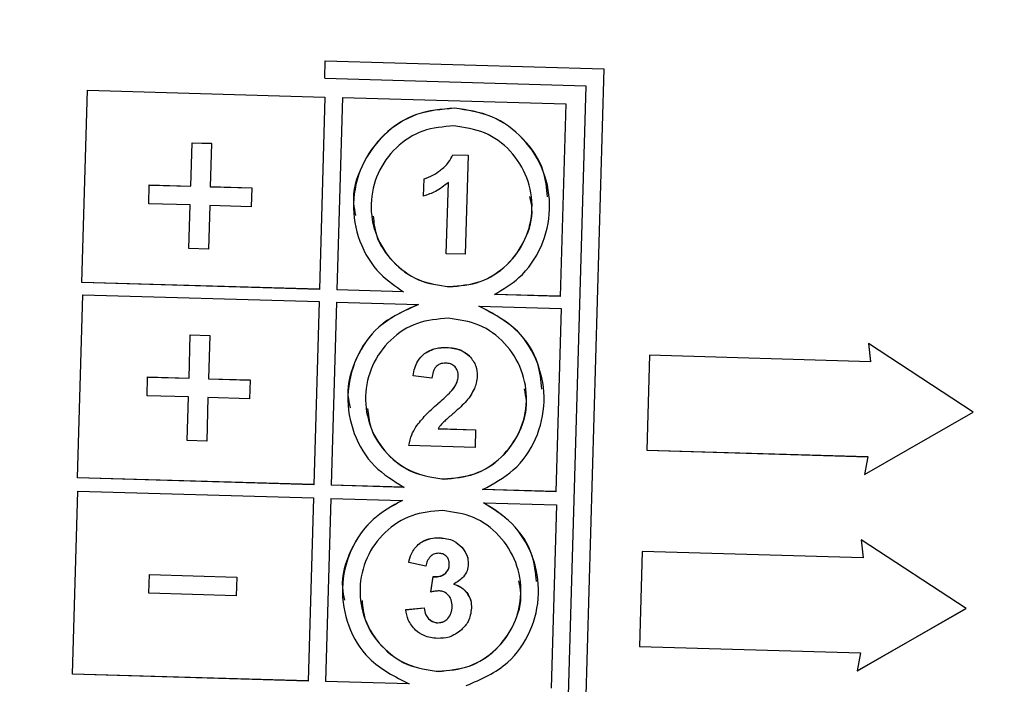
# Model space of a CAD drawing. Units: millimetres. Extents: x 11 to 502, y 5 to 275.
# Drawn here: x 75 to 78, y 222 to 225 of the extents above; entities that cross this region are included whole.
import ezdxf

# ---------------------------------------------------------------- set-up
doc = ezdxf.new("R2010")
doc.units = ezdxf.units.MM

msp = doc.modelspace()

# ---------------------------------------------------------------- linework, layer by layer
at = {"color": 7, "linetype": 'Continuous', "lineweight": 25}
for p, q in [((75.9555, 224.5254), (75.9573, 224.5878)), ((75.9573, 224.5878), (76.9461, 224.5592)), ((76.9461, 224.5592), (76.8585, 221.5317)), ((75.9555, 224.5258), (76.8818, 224.499)), ((75.9555, 224.5254), (76.8818, 224.4985)), ((75.0935, 223.8012), (75.1132, 224.4834)), ((75.1132, 224.4834), (75.9561, 224.459)), ((76.8818, 224.4985), (76.7978, 221.596)), ((76.8818, 224.4985), (76.8818, 224.499)), ((75.9561, 224.459), (75.9363, 223.7768)), ((76.0186, 224.4572), (75.9988, 223.775)), ((76.0186, 224.4572), (76.8109, 224.4343)), ((76.8109, 224.4343), (76.7912, 223.7521)), ((75.4801, 224.1427), (75.4845, 224.2963)), ((75.4845, 224.2963), (75.4845, 224.2968)), ((75.4845, 224.2968), (75.5537, 224.2948)), ((75.4845, 224.2963), (75.5537, 224.2943)), ((75.5537, 224.2943), (75.5492, 224.1407)), ((75.5537, 224.2943), (75.5537, 224.2948)), ((76.4097, 224.2541), (76.4098, 224.2545)), ((76.4097, 224.2541), (76.4641, 224.2525)), ((76.4098, 224.2545), (76.4641, 224.253)), ((76.4641, 224.2525), (76.4539, 223.9016)), ((76.4641, 224.2525), (76.4641, 224.253)), ((76.3062, 224.1077), (76.3079, 224.1685)), ((76.3079, 224.1685), (76.3079, 224.169)), ((75.331, 224.0807), (75.3329, 224.147)), ((75.3329, 224.1474), (75.4801, 224.1432)), ((75.3329, 224.147), (75.3329, 224.1474)), ((75.3329, 224.147), (75.4801, 224.1427)), ((75.5492, 224.1412), (75.6965, 224.1369)), ((75.5492, 224.1407), (75.6965, 224.1365)), ((75.6965, 224.1365), (75.6946, 224.0702)), ((75.6965, 224.1365), (75.6965, 224.1369)), ((76.3869, 223.9035), (76.3942, 224.156)), ((75.4782, 224.0765), (75.331, 224.0807)), ((75.4737, 223.9215), (75.4782, 224.0765)), ((75.5473, 224.0745), (75.5428, 223.9195)), ((75.6946, 224.0702), (75.5473, 224.0745)), ((75.5428, 223.9195), (75.4737, 223.9215)), ((76.4539, 223.9016), (76.3869, 223.9035)), ((75.9364, 223.7773), (75.0935, 223.8016)), ((75.9363, 223.7768), (75.0935, 223.8012)), ((75.0782, 223.1085), (75.0969, 223.7578)), ((75.0969, 223.7578), (75.9351, 223.7335)), ((76.235, 223.7686), (75.9988, 223.7754)), ((76.2349, 223.7682), (75.9988, 223.775)), ((76.7912, 223.7525), (76.5582, 223.7593)), ((76.7912, 223.7521), (76.5582, 223.7588)), ((75.9351, 223.7335), (75.9163, 223.0842)), ((75.9976, 223.7317), (75.9788, 223.0824)), ((75.9976, 223.7317), (76.2879, 223.7233)), ((76.5028, 223.7171), (76.7946, 223.7087)), ((76.7946, 223.7087), (76.7758, 223.0594)), ((75.474, 223.4619), (75.4784, 223.6154)), ((75.4784, 223.6154), (75.4785, 223.6159)), ((75.4784, 223.6154), (75.5475, 223.6135)), ((75.4785, 223.6159), (75.5475, 223.6139)), ((75.5475, 223.6135), (75.543, 223.4599)), ((75.5475, 223.6135), (75.5475, 223.6139)), ((78.2569, 223.3414), (77.8844, 223.5848)), ((77.8844, 223.5848), (77.8918, 223.5206)), ((77.8845, 223.5847), (77.8918, 223.521)), ((77.1075, 223.5433), (77.0978, 223.2064)), ((77.8918, 223.5206), (77.1075, 223.5433)), ((77.8918, 223.5206), (77.8918, 223.521)), ((75.3248, 223.3999), (75.3267, 223.4661)), ((75.3267, 223.4661), (75.3267, 223.4666)), ((75.3267, 223.4666), (75.474, 223.4623)), ((75.3267, 223.4661), (75.474, 223.4619)), ((76.2691, 223.4707), (76.2691, 223.4712)), ((76.3357, 223.4622), (76.2691, 223.4707)), ((76.4964, 223.4703), (76.4964, 223.4708)), ((75.543, 223.4599), (75.6903, 223.4556)), ((75.5431, 223.4603), (75.6904, 223.4561)), ((75.6903, 223.4556), (75.6884, 223.3894)), ((75.6903, 223.4556), (75.6904, 223.4561)), ((75.4721, 223.3956), (75.3248, 223.3999)), ((75.4676, 223.2407), (75.4721, 223.3956)), ((75.5411, 223.3936), (75.5366, 223.2387)), ((75.6884, 223.3894), (75.5411, 223.3936)), ((77.871, 223.12), (78.2569, 223.3414)), ((77.8711, 223.1205), (78.2565, 223.3417)), ((76.3578, 223.2832), (76.4909, 223.2794)), ((76.3578, 223.2828), (76.4909, 223.2789)), ((76.4909, 223.2789), (76.4891, 223.2167)), ((76.4909, 223.2789), (76.4909, 223.2794)), ((75.5366, 223.2387), (75.4676, 223.2407)), ((76.254, 223.2235), (76.254, 223.224)), ((76.4891, 223.2167), (76.254, 223.2235)), ((77.0978, 223.2069), (77.8825, 223.1841)), ((77.0978, 223.2064), (77.8825, 223.1837)), ((77.8825, 223.1837), (77.871, 223.12)), ((77.8825, 223.1837), (77.8825, 223.1841)), ((75.9163, 223.0847), (75.0782, 223.1089)), ((75.9163, 223.0842), (75.0782, 223.1085)), ((76.2373, 223.0754), (75.9788, 223.0829)), ((76.2372, 223.0749), (75.9788, 223.0824)), ((75.0608, 222.4125), (75.0796, 223.0618)), ((75.0796, 223.0618), (75.915, 223.0376)), ((76.7758, 223.0598), (76.5158, 223.0673)), ((76.7758, 223.0594), (76.5158, 223.0669)), ((75.915, 223.0376), (75.8962, 222.3883)), ((75.9774, 223.0358), (75.9586, 222.3865)), ((75.9774, 223.0358), (76.2315, 223.0285)), ((76.5189, 223.0202), (76.7773, 223.0127)), ((76.7773, 223.0127), (76.7585, 222.3634)), ((78.2311, 222.6457), (77.8586, 222.889)), ((77.8586, 222.889), (77.866, 222.8248)), ((77.8587, 222.889), (77.866, 222.8252)), ((77.0818, 222.8475), (77.072, 222.5107)), ((77.866, 222.8248), (77.0818, 222.8475)), ((76.2533, 222.808), (76.2533, 222.8084)), ((76.3147, 222.7957), (76.2533, 222.808)), ((76.4649, 222.8035), (76.4649, 222.8039)), ((77.866, 222.8248), (77.866, 222.8252)), ((75.3332, 222.7654), (75.3332, 222.7659)), ((75.3332, 222.7659), (75.6433, 222.7569)), ((75.3313, 222.6993), (75.3332, 222.7654)), ((75.3332, 222.7654), (75.6433, 222.7565)), ((75.6433, 222.7565), (75.6414, 222.6903)), ((75.6433, 222.7565), (75.6433, 222.7569)), ((76.3314, 222.7036), (76.3404, 222.7579)), ((76.3315, 222.704), (76.3404, 222.7584)), ((76.3404, 222.7579), (76.3404, 222.7584)), ((75.6414, 222.6903), (75.3313, 222.6993)), ((76.3314, 222.7036), (76.3315, 222.704)), ((76.2434, 222.6416), (76.3085, 222.6476)), ((76.2434, 222.6412), (76.3085, 222.6472)), ((76.2434, 222.6412), (76.2434, 222.6416)), ((76.3085, 222.6472), (76.3085, 222.6476)), ((76.4761, 222.6466), (76.4761, 222.6471)), ((77.8452, 222.4243), (78.2311, 222.6457)), ((77.8453, 222.4248), (78.2308, 222.6459)), ((77.072, 222.5111), (77.8568, 222.4884)), ((77.072, 222.5107), (77.8567, 222.488)), ((77.8567, 222.488), (77.8452, 222.4243)), ((77.8567, 222.488), (77.8568, 222.4884)), ((75.8962, 222.3888), (75.0608, 222.4129)), ((75.8962, 222.3883), (75.0608, 222.4125)), ((76.2552, 222.3784), (75.9586, 222.387)), ((76.2552, 222.3779), (75.9586, 222.3865))]:
    msp.add_line(p, q, dxfattribs=at)
msp.add_circle((76.1898, 230.2316), 31.25, dxfattribs=at)
for radius, start, end in [(26.8, 185.84655, 323.34245), (26.625, 185.89615, 344.67087), (27, 233.34245, 349.83619), (26.7913, 233.34245, 349.62292), (26.7875, 233.34245, 349.62118)]:
    msp.add_arc((76.1898, 230.2316), radius, start, end, dxfattribs=at)
for points, knots in [([(76.47, 229.4997), (76.434, 229.5015), (76.2299, 229.5115), (75.6885, 229.5248), (74.5673, 229.4746), (73.0153, 229.2039), (71.2576, 228.5853), (69.621, 227.6761), (68.1483, 226.5038), (66.8972, 225.0963), (65.8924, 223.5008), (65.1803, 221.7568), (64.7977, 220.1335), (64.7345, 219.1029), (64.7096, 218.6973)], [0, 0, 0, 0, 0.00607, 0.0344595, 0.0912809, 0.1950436, 0.2988057, 0.4040591, 0.509313, 0.6148098, 0.7203065, 0.8258887, 0.9314708, 1, 1, 1, 1]), ([(76.4155, 224.4194), (76.3699, 224.4156), (76.2786, 224.4079), (76.1599, 224.3305), (76.082, 224.2185), (76.0495, 224.112), (76.0619, 224.0532), (76.0649, 224.0388)], [0, 0, 0, 0, 0.231477, 0.462763, 0.693946, 0.925126, 1, 1, 1, 1]), ([(76.4155, 224.419), (76.3698, 224.4151), (76.2784, 224.4074), (76.1605, 224.3302), (76.0796, 224.2178), (76.0486, 224.0817), (76.0718, 223.9451), (76.1393, 223.8339), (76.2059, 223.7881), (76.2349, 223.7682)], [0, 0, 0, 0, 0.147744, 0.295366, 0.442922, 0.590476, 0.738053, 0.885795, 1, 1, 1, 1]), ([(76.7461, 224.1049), (76.743, 224.1356), (76.7355, 224.2119), (76.664, 224.3157), (76.5522, 224.3999), (76.4611, 224.4129), (76.4155, 224.4194)], [0, 0, 0, 0, 0.183733, 0.455759, 0.727798, 1, 1, 1, 1]), ([(76.5582, 223.7588), (76.5883, 223.777), (76.6574, 223.8188), (76.7311, 223.9257), (76.7623, 224.0607), (76.7394, 224.1984), (76.6652, 224.3154), (76.5518, 224.3995), (76.461, 224.4125), (76.4155, 224.419)], [0, 0, 0, 0, 0.1139872, 0.2615427, 0.409097, 0.5566741, 0.7044156, 0.8521636, 1, 1, 1, 1]), ([(76.4137, 224.3566), (76.3762, 224.3534), (76.3012, 224.3471), (76.2045, 224.2837), (76.1381, 224.1914), (76.1128, 224.08), (76.1315, 223.9672), (76.1924, 223.8712), (76.2854, 223.8022), (76.3599, 223.7915), (76.3972, 223.7862)], [0, 0, 0, 0, 0.125062, 0.250021, 0.374924, 0.499826, 0.624741, 0.749803, 0.874865, 1, 1, 1, 1]), ([(76.3972, 223.7862), (76.4347, 223.7894), (76.5097, 223.7957), (76.6065, 223.8591), (76.6728, 223.9513), (76.6982, 224.0628), (76.6794, 224.1755), (76.6186, 224.2716), (76.5256, 224.3406), (76.451, 224.3512), (76.4137, 224.3566)], [0, 0, 0, 0, 0.1250615, 0.2500212, 0.3749237, 0.499826, 0.624741, 0.7498034, 0.8748654, 1, 1, 1, 1]), ([(76.3659, 224.1994), (76.3765, 224.2082), (76.395, 224.2235), (76.4054, 224.245), (76.4097, 224.2541)], [0, 0, 0, 0, 0.576924, 1, 1, 1, 1]), ([(76.3079, 224.1685), (76.3186, 224.1726), (76.3391, 224.1805), (76.3572, 224.1932), (76.3659, 224.1994)], [0, 0, 0, 0, 0.516581, 1, 1, 1, 1]), ([(76.3942, 224.156), (76.3794, 224.1445), (76.3525, 224.1237), (76.3204, 224.1126), (76.3062, 224.1077)], [0, 0, 0, 0, 0.5539119, 1, 1, 1, 1]), ([(76.3972, 223.7866), (76.4347, 223.7898), (76.5096, 223.7961), (76.6069, 223.8596), (76.6712, 223.9515), (76.6978, 224.0414), (76.6867, 224.0923), (76.6836, 224.1067)], [0, 0, 0, 0, 0.227762, 0.455339, 0.682812, 0.910285, 1, 1, 1, 1]), ([(76.1274, 224.037), (76.1297, 224.0144), (76.1359, 223.9545), (76.1936, 223.8718), (76.2851, 223.8026), (76.3599, 223.792), (76.3972, 223.7866)], [0, 0, 0, 0, 0.167778, 0.445133, 0.722486, 1, 1, 1, 1]), ([(76.2879, 223.7238), (76.2373, 223.7011), (76.1444, 223.6595), (76.0624, 223.5358), (76.0297, 223.4303), (76.0422, 223.3713), (76.0452, 223.3569)], [0, 0, 0, 0, 0.3401954, 0.6241207, 0.9080437, 1, 1, 1, 1]), ([(76.2879, 223.7233), (76.2375, 223.7007), (76.1451, 223.6592), (76.0601, 223.5351), (76.0288, 223.4001), (76.0521, 223.2633), (76.1238, 223.1446), (76.2001, 223.0978), (76.2372, 223.0749)], [0, 0, 0, 0, 0.19471, 0.357213, 0.519716, 0.682243, 0.844951, 1, 1, 1, 1]), ([(76.7263, 223.423), (76.7232, 223.4536), (76.7155, 223.5296), (76.6403, 223.645), (76.5513, 223.692), (76.5028, 223.7176)], [0, 0, 0, 0, 0.2350444, 0.5830414, 1, 1, 1, 1]), ([(76.5158, 223.0669), (76.5542, 223.0875), (76.6329, 223.1297), (76.7114, 223.2439), (76.7427, 223.379), (76.7194, 223.5157), (76.6417, 223.6447), (76.5518, 223.6916), (76.5028, 223.7171)], [0, 0, 0, 0, 0.154807, 0.31731, 0.479812, 0.64234, 0.805048, 1, 1, 1, 1]), ([(76.394, 223.6747), (76.3565, 223.6715), (76.2815, 223.6652), (76.1847, 223.6018), (76.1184, 223.5096), (76.093, 223.3982), (76.1118, 223.2854), (76.1727, 223.1893), (76.2657, 223.1204), (76.3402, 223.1097), (76.3775, 223.1043)], [0, 0, 0, 0, 0.125062, 0.250021, 0.374924, 0.499826, 0.624741, 0.749803, 0.874865, 1, 1, 1, 1]), ([(76.3775, 223.1043), (76.415, 223.1075), (76.49, 223.1138), (76.5867, 223.1772), (76.6531, 223.2695), (76.6784, 223.3809), (76.6597, 223.4937), (76.5988, 223.5897), (76.5058, 223.6587), (76.4313, 223.6694), (76.394, 223.6747)], [0, 0, 0, 0, 0.125062, 0.250021, 0.374924, 0.499826, 0.624741, 0.749803, 0.874865, 1, 1, 1, 1]), ([(76.3089, 223.5495), (76.3221, 223.5569), (76.3469, 223.5706), (76.3751, 223.5711), (76.3883, 223.5713)], [0, 0, 0, 0, 0.535073, 1, 1, 1, 1]), ([(76.3089, 223.5491), (76.3221, 223.5564), (76.3469, 223.5702), (76.3751, 223.5706), (76.3882, 223.5709)], [0, 0, 0, 0, 0.535073, 1, 1, 1, 1]), ([(76.3882, 223.5709), (76.4059, 223.5693), (76.4359, 223.5666), (76.4592, 223.5482), (76.4688, 223.5406)], [0, 0, 0, 0, 0.590795, 1, 1, 1, 1]), ([(76.3883, 223.5713), (76.406, 223.5697), (76.4359, 223.5671), (76.4593, 223.5486), (76.4688, 223.5411)], [0, 0, 0, 0, 0.590795, 1, 1, 1, 1]), ([(76.2691, 223.4707), (76.2725, 223.4891), (76.2781, 223.5195), (76.3002, 223.5407), (76.3089, 223.5491)], [0, 0, 0, 0, 0.604131, 1, 1, 1, 1]), ([(76.4688, 223.5406), (76.478, 223.5291), (76.4945, 223.5084), (76.4958, 223.4821), (76.4964, 223.4703)], [0, 0, 0, 0, 0.554274, 1, 1, 1, 1]), ([(76.3512, 223.5037), (76.349, 223.501), (76.3441, 223.4954), (76.3383, 223.4813), (76.3368, 223.4697), (76.3357, 223.4622)], [0, 0, 0, 0, 0.2295545, 0.49284, 1, 1, 1, 1]), ([(76.385, 223.5153), (76.3777, 223.515), (76.3652, 223.5144), (76.3553, 223.5068), (76.3512, 223.5037)], [0, 0, 0, 0, 0.581317, 1, 1, 1, 1]), ([(76.4179, 223.5023), (76.4128, 223.5064), (76.4031, 223.514), (76.3908, 223.5149), (76.385, 223.5153)], [0, 0, 0, 0, 0.527642, 1, 1, 1, 1]), ([(76.4289, 223.4676), (76.4288, 223.4752), (76.4284, 223.488), (76.4209, 223.4982), (76.4179, 223.5023)], [0, 0, 0, 0, 0.595506, 1, 1, 1, 1]), ([(76.414, 223.4274), (76.4186, 223.4347), (76.4266, 223.4473), (76.4283, 223.4619), (76.429, 223.468)], [0, 0, 0, 0, 0.585858, 1, 1, 1, 1]), ([(76.414, 223.4269), (76.4186, 223.4343), (76.4265, 223.4468), (76.4282, 223.4615), (76.4289, 223.4676)], [0, 0, 0, 0, 0.585858, 1, 1, 1, 1]), ([(76.4964, 223.4703), (76.4957, 223.4617), (76.4945, 223.4463), (76.489, 223.432), (76.4866, 223.4257)], [0, 0, 0, 0, 0.562576, 1, 1, 1, 1]), ([(76.3567, 223.3718), (76.3708, 223.3839), (76.3909, 223.4013), (76.4086, 223.4213), (76.414, 223.4274)], [0, 0, 0, 0, 0.695285, 1, 1, 1, 1]), ([(76.3567, 223.3713), (76.3707, 223.3834), (76.3909, 223.4009), (76.4086, 223.4208), (76.414, 223.4269)], [0, 0, 0, 0, 0.695285, 1, 1, 1, 1]), ([(76.3775, 223.1048), (76.415, 223.1079), (76.4899, 223.1143), (76.5872, 223.1777), (76.6514, 223.2696), (76.678, 223.3596), (76.667, 223.4104), (76.6639, 223.4248)], [0, 0, 0, 0, 0.227762, 0.455339, 0.682812, 0.910285, 1, 1, 1, 1]), ([(76.4866, 223.4257), (76.4824, 223.4174), (76.4746, 223.4018), (76.4637, 223.3882), (76.4585, 223.3817)], [0, 0, 0, 0, 0.5268516, 1, 1, 1, 1]), ([(76.2789, 223.2897), (76.2899, 223.3037), (76.3133, 223.3333), (76.3417, 223.3582), (76.3567, 223.3713)], [0, 0, 0, 0, 0.472419, 1, 1, 1, 1]), ([(76.4585, 223.3817), (76.4518, 223.3746), (76.4375, 223.3594), (76.4217, 223.3457), (76.4133, 223.3384)], [0, 0, 0, 0, 0.468094, 1, 1, 1, 1]), ([(76.1077, 223.3551), (76.11, 223.3325), (76.1161, 223.2726), (76.1738, 223.1899), (76.2654, 223.1208), (76.3401, 223.1101), (76.3775, 223.1048)], [0, 0, 0, 0, 0.167778, 0.445133, 0.722486, 1, 1, 1, 1]), ([(76.4133, 223.3384), (76.4035, 223.33), (76.3894, 223.3179), (76.3761, 223.3049), (76.372, 223.301)], [0, 0, 0, 0, 0.6940962, 1, 1, 1, 1]), ([(76.372, 223.301), (76.369, 223.2976), (76.3638, 223.2919), (76.3595, 223.2854), (76.3578, 223.2828)], [0, 0, 0, 0, 0.5854484, 1, 1, 1, 1]), ([(76.254, 223.2235), (76.2567, 223.2365), (76.2615, 223.2599), (76.2735, 223.2805), (76.2789, 223.2897)], [0, 0, 0, 0, 0.554236, 1, 1, 1, 1]), ([(76.2315, 223.0289), (76.1946, 223.0087), (76.1174, 222.9664), (76.0427, 222.854), (76.01, 222.7484), (76.0224, 222.6895), (76.0255, 222.6751)], [0, 0, 0, 0, 0.283057, 0.59157, 0.90008, 1, 1, 1, 1]), ([(76.2315, 223.0285), (76.1947, 223.0083), (76.1179, 222.9661), (76.0404, 222.8533), (76.0091, 222.7182), (76.0324, 222.5815), (76.1112, 222.4505), (76.2038, 222.4038), (76.2552, 222.3779)], [0, 0, 0, 0, 0.148804, 0.310991, 0.473176, 0.635386, 0.797777, 1, 1, 1, 1]), ([(76.4575, 222.3721), (76.5103, 222.3949), (76.6054, 222.4361), (76.6916, 222.5622), (76.7229, 222.6971), (76.6996, 222.8339), (76.6288, 222.9512), (76.5545, 222.9978), (76.5189, 223.0202)], [0, 0, 0, 0, 0.201981, 0.364167, 0.526352, 0.688563, 0.850954, 1, 1, 1, 1]), ([(76.7066, 222.7412), (76.7035, 222.7718), (76.6958, 222.8478), (76.6277, 222.9515), (76.5541, 222.9982), (76.5189, 223.0206)], [0, 0, 0, 0, 0.2604541, 0.6460716, 1, 1, 1, 1]), ([(76.3743, 222.9929), (76.3368, 222.9897), (76.2618, 222.9834), (76.165, 222.92), (76.0987, 222.8277), (76.0733, 222.7163), (76.0921, 222.6035), (76.1529, 222.5075), (76.2459, 222.4385), (76.3205, 222.4278), (76.3578, 222.4225)], [0, 0, 0, 0, 0.125062, 0.250021, 0.374924, 0.499826, 0.624741, 0.749803, 0.874865, 1, 1, 1, 1]), ([(76.3578, 222.4225), (76.3953, 222.4257), (76.4703, 222.432), (76.567, 222.4954), (76.6334, 222.5876), (76.6587, 222.699), (76.64, 222.8118), (76.5791, 222.9079), (76.4861, 222.9768), (76.4116, 222.9875), (76.3743, 222.9929)], [0, 0, 0, 0, 0.125062, 0.250021, 0.374924, 0.499826, 0.624741, 0.749803, 0.874865, 1, 1, 1, 1]), ([(76.2741, 222.8585), (76.2799, 222.8651), (76.2904, 222.8771), (76.3048, 222.8841), (76.3113, 222.8872)], [0, 0, 0, 0, 0.543924, 1, 1, 1, 1]), ([(76.2741, 222.8581), (76.2799, 222.8646), (76.2904, 222.8767), (76.3048, 222.8836), (76.3113, 222.8868)], [0, 0, 0, 0, 0.543924, 1, 1, 1, 1]), ([(76.3113, 222.8872), (76.3206, 222.8905), (76.3376, 222.8964), (76.3556, 222.8965), (76.3637, 222.8966)], [0, 0, 0, 0, 0.544557, 1, 1, 1, 1]), ([(76.3113, 222.8868), (76.3206, 222.89), (76.3376, 222.8959), (76.3555, 222.8961), (76.3637, 222.8961)], [0, 0, 0, 0, 0.544557, 1, 1, 1, 1]), ([(76.3637, 222.8966), (76.3809, 222.8946), (76.4107, 222.8913), (76.4327, 222.8713), (76.442, 222.8628)], [0, 0, 0, 0, 0.575292, 1, 1, 1, 1]), ([(76.3637, 222.8961), (76.3809, 222.8942), (76.4107, 222.8909), (76.4327, 222.8708), (76.442, 222.8624)], [0, 0, 0, 0, 0.575292, 1, 1, 1, 1]), ([(76.2533, 222.8084), (76.2561, 222.8191), (76.2607, 222.8368), (76.2703, 222.8523), (76.2741, 222.8585)], [0, 0, 0, 0, 0.602067, 1, 1, 1, 1]), ([(76.2533, 222.808), (76.2561, 222.8186), (76.2607, 222.8364), (76.2703, 222.8519), (76.2741, 222.8581)], [0, 0, 0, 0, 0.602067, 1, 1, 1, 1]), ([(76.3602, 222.8411), (76.3541, 222.8407), (76.343, 222.8399), (76.3343, 222.833), (76.3305, 222.83)], [0, 0, 0, 0, 0.558597, 1, 1, 1, 1]), ([(76.3878, 222.8298), (76.3835, 222.8333), (76.3754, 222.8398), (76.365, 222.8407), (76.3602, 222.8411)], [0, 0, 0, 0, 0.5350894, 1, 1, 1, 1]), ([(76.442, 222.8628), (76.4496, 222.8528), (76.4629, 222.8352), (76.4643, 222.8133), (76.4649, 222.8039)], [0, 0, 0, 0, 0.570309, 1, 1, 1, 1]), ([(76.442, 222.8624), (76.4496, 222.8523), (76.4629, 222.8347), (76.4643, 222.8129), (76.4649, 222.8035)], [0, 0, 0, 0, 0.570309, 1, 1, 1, 1]), ([(76.3305, 222.83), (76.3263, 222.8248), (76.3182, 222.8146), (76.3158, 222.8018), (76.3147, 222.7957)], [0, 0, 0, 0, 0.51775, 1, 1, 1, 1]), ([(76.3823, 222.7689), (76.387, 222.774), (76.3957, 222.7834), (76.397, 222.7961), (76.3975, 222.8018)], [0, 0, 0, 0, 0.544529, 1, 1, 1, 1]), ([(76.3823, 222.7685), (76.387, 222.7736), (76.3957, 222.783), (76.397, 222.7956), (76.3975, 222.8014)], [0, 0, 0, 0, 0.544529, 1, 1, 1, 1]), ([(76.3975, 222.8014), (76.3972, 222.8075), (76.3968, 222.818), (76.3905, 222.8263), (76.3878, 222.8298)], [0, 0, 0, 0, 0.58214, 1, 1, 1, 1]), ([(76.4649, 222.8035), (76.4639, 222.7953), (76.462, 222.7789), (76.4452, 222.7514), (76.4253, 222.7393), (76.4125, 222.7315)], [0, 0, 0, 0, 0.263718, 0.525598, 1, 1, 1, 1]), ([(76.3404, 222.7584), (76.3496, 222.7582), (76.3646, 222.7581), (76.3773, 222.7659), (76.3823, 222.7689)], [0, 0, 0, 0, 0.60589, 1, 1, 1, 1]), ([(76.3404, 222.7579), (76.3495, 222.7578), (76.3646, 222.7576), (76.3773, 222.7654), (76.3823, 222.7685)], [0, 0, 0, 0, 0.60589, 1, 1, 1, 1]), ([(76.3578, 222.4229), (76.3952, 222.4261), (76.4702, 222.4324), (76.5675, 222.4959), (76.6317, 222.5878), (76.6583, 222.6777), (76.6473, 222.7286), (76.6441, 222.743)], [0, 0, 0, 0, 0.227762, 0.455339, 0.682812, 0.910285, 1, 1, 1, 1]), ([(76.4125, 222.732), (76.4229, 222.7285), (76.4414, 222.7224), (76.4541, 222.7079), (76.4597, 222.7017)], [0, 0, 0, 0, 0.567284, 1, 1, 1, 1]), ([(76.4125, 222.7315), (76.4229, 222.7281), (76.4413, 222.7219), (76.4541, 222.7075), (76.4597, 222.7012)], [0, 0, 0, 0, 0.567284, 1, 1, 1, 1]), ([(76.3623, 222.7077), (76.3569, 222.7075), (76.3465, 222.7071), (76.3364, 222.7047), (76.3314, 222.7036)], [0, 0, 0, 0, 0.515393, 1, 1, 1, 1]), ([(76.395, 222.6919), (76.3898, 222.6968), (76.3805, 222.7056), (76.3679, 222.707), (76.3623, 222.7077)], [0, 0, 0, 0, 0.560544, 1, 1, 1, 1]), ([(76.4597, 222.7017), (76.4652, 222.6925), (76.4754, 222.6756), (76.4759, 222.656), (76.4761, 222.6471)], [0, 0, 0, 0, 0.5446351, 1, 1, 1, 1]), ([(76.4597, 222.7012), (76.4652, 222.692), (76.4753, 222.6752), (76.4759, 222.6555), (76.4761, 222.6466)], [0, 0, 0, 0, 0.5446351, 1, 1, 1, 1]), ([(76.0879, 222.6733), (76.0902, 222.6507), (76.0964, 222.5908), (76.1541, 222.5081), (76.2456, 222.4389), (76.3204, 222.4283), (76.3578, 222.4229)], [0, 0, 0, 0, 0.167778, 0.445133, 0.722486, 1, 1, 1, 1]), ([(76.4075, 222.6515), (76.4072, 222.6602), (76.4068, 222.6749), (76.3985, 222.687), (76.395, 222.6919)], [0, 0, 0, 0, 0.58804, 1, 1, 1, 1]), ([(76.2777, 222.5687), (76.2677, 222.5803), (76.2494, 222.6014), (76.2453, 222.6288), (76.2434, 222.6412)], [0, 0, 0, 0, 0.548715, 1, 1, 1, 1]), ([(76.3085, 222.6476), (76.3098, 222.6391), (76.3118, 222.625), (76.3206, 222.6138), (76.3241, 222.6093)], [0, 0, 0, 0, 0.596026, 1, 1, 1, 1]), ([(76.3085, 222.6472), (76.3098, 222.6387), (76.3118, 222.6245), (76.3206, 222.6133), (76.3241, 222.6088)], [0, 0, 0, 0, 0.596026, 1, 1, 1, 1]), ([(76.392, 222.6094), (76.3968, 222.6161), (76.4058, 222.6287), (76.407, 222.6442), (76.4075, 222.6515)], [0, 0, 0, 0, 0.526618, 1, 1, 1, 1]), ([(76.3921, 222.6099), (76.3968, 222.6165), (76.4058, 222.6292), (76.407, 222.6446), (76.4075, 222.652)], [0, 0, 0, 0, 0.526618, 1, 1, 1, 1]), ([(76.4761, 222.6466), (76.4738, 222.6301), (76.4697, 222.6005), (76.4493, 222.5788), (76.4403, 222.5692)], [0, 0, 0, 0, 0.555397, 1, 1, 1, 1]), ([(76.3241, 222.6093), (76.3294, 222.6049), (76.339, 222.597), (76.3512, 222.5957), (76.3567, 222.5951)], [0, 0, 0, 0, 0.555219, 1, 1, 1, 1]), ([(76.3241, 222.6088), (76.3294, 222.6044), (76.339, 222.5965), (76.3512, 222.5953), (76.3566, 222.5947)], [0, 0, 0, 0, 0.555219, 1, 1, 1, 1]), ([(76.3566, 222.5947), (76.3641, 222.5953), (76.3776, 222.5965), (76.3876, 222.6054), (76.392, 222.6094)], [0, 0, 0, 0, 0.5550938, 1, 1, 1, 1]), ([(76.3567, 222.5951), (76.3641, 222.5958), (76.3776, 222.5969), (76.3876, 222.6059), (76.3921, 222.6099)], [0, 0, 0, 0, 0.555094, 1, 1, 1, 1]), ([(76.3556, 222.5392), (76.3389, 222.5409), (76.3101, 222.5438), (76.2873, 222.5613), (76.2777, 222.5687)], [0, 0, 0, 0, 0.5762385, 1, 1, 1, 1]), ([(76.4403, 222.5692), (76.4263, 222.5592), (76.4008, 222.5409), (76.3696, 222.5397), (76.3556, 222.5392)], [0, 0, 0, 0, 0.548348, 1, 1, 1, 1])]:
    msp.add_open_spline(points, degree=3, knots=knots, dxfattribs=at)

doc.saveas('drawing.dxf')
